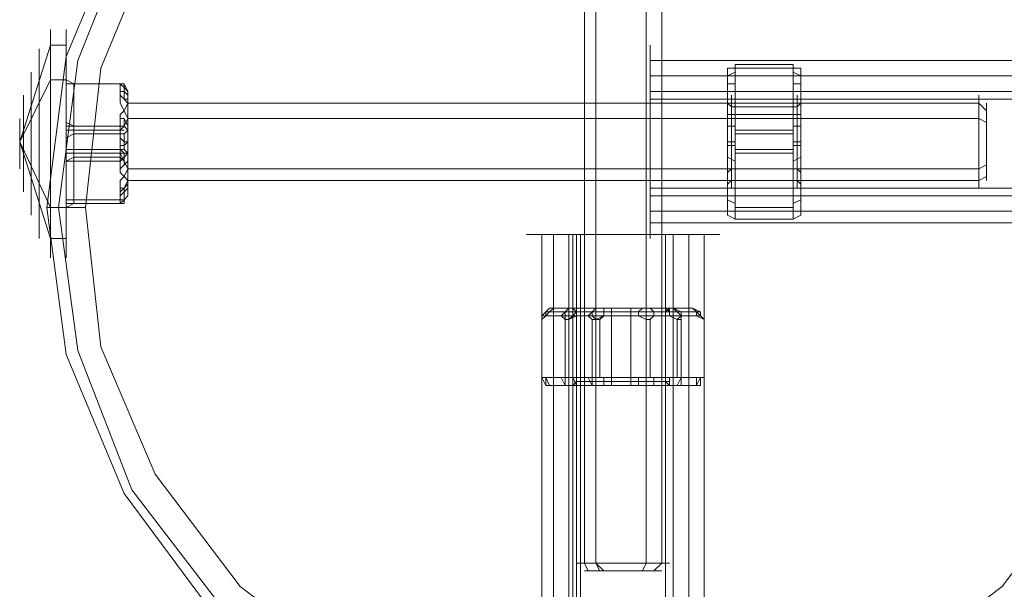
# Model space of a CAD drawing. Units: millimetres. Extents: x -3810 to 3059, y -1504 to 8506.
# Drawn here: x -79 to 51, y 4097 to 4172 of the extents above; entities that cross this region are included whole.
import ezdxf

# ---------------------------------------------------------------- set-up
doc = ezdxf.new("R2010")
doc.units = ezdxf.units.MM

# ---------------------------------------------------------------- blocks, each defined once
blk = doc.blocks.new('WMF0')
at = {"color": 30, "lineweight": 0}
for points in [[(2384.893, -2232.141), (2379.105, -2224.34), (2375.33, -2215.281), (2374.072, -2205.718), (2374.072, -2205.718), (2375.33, -2195.904), (2379.105, -2186.844), (2384.893, -2179.043), (2392.694, -2173.255), (2401.754, -2169.48), (2411.568, -2168.222), (2421.131, -2169.48), (2430.19, -2173.255), (2437.992, -2179.043), (2444.031, -2186.844), (2447.806, -2195.904), (2449.064, -2205.718), (2447.806, -2215.281), (2444.031, -2224.34), (2437.992, -2232.141)], [(2437.992, -2232.141), (2444.031, -2224.34), (2447.806, -2215.281), (2449.064, -2205.718), (2449.064, -2205.718), (2447.806, -2195.904), (2444.031, -2186.844), (2437.992, -2179.043), (2430.19, -2173.255), (2421.131, -2169.48), (2411.568, -2168.222), (2401.754, -2169.48), (2392.694, -2173.255), (2384.893, -2179.043), (2379.105, -2186.844), (2375.33, -2195.904), (2374.072, -2205.718), (2375.33, -2215.281), (2379.105, -2224.34), (2384.893, -2232.141)], [(2385.397, -2231.638), (2379.609, -2224.088), (2376.085, -2215.029), (2374.827, -2205.718), (2374.827, -2205.718), (2376.085, -2196.155), (2379.609, -2187.347), (2385.397, -2179.546), (2393.198, -2173.758), (2402.005, -2170.235), (2411.568, -2168.977), (2421.131, -2170.235), (2429.939, -2173.758), (2437.488, -2179.546), (2443.276, -2187.347), (2447.051, -2196.155), (2448.309, -2205.718), (2447.051, -2215.029), (2443.276, -2224.088), (2437.488, -2231.638)], [(2437.488, -2231.638), (2443.276, -2224.088), (2447.051, -2215.029), (2448.309, -2205.718), (2448.309, -2205.718), (2447.051, -2196.155), (2443.276, -2187.347), (2437.488, -2179.546), (2429.939, -2173.758), (2421.131, -2170.235), (2411.568, -2168.977), (2402.005, -2170.235), (2393.198, -2173.758), (2385.397, -2179.546), (2379.609, -2187.347), (2376.085, -2196.155), (2374.827, -2205.718), (2376.085, -2215.029), (2379.609, -2224.088), (2385.397, -2231.638)], [(2393.953, -2235.916), (2386.655, -2230.38), (2381.118, -2223.082), (2377.595, -2214.777), (2376.589, -2205.718), (2376.589, -2205.718), (2377.595, -2196.659), (2381.118, -2188.102), (2386.655, -2180.805), (2393.953, -2175.268), (2402.509, -2171.745), (2411.568, -2170.739), (2420.628, -2171.745), (2428.932, -2175.268), (2436.23, -2180.805), (2441.766, -2188.102), (2445.289, -2196.659), (2446.548, -2205.718), (2445.289, -2214.777), (2441.766, -2223.082), (2436.23, -2230.38), (2428.932, -2235.916)], [(2428.932, -2235.916), (2436.23, -2230.38), (2441.766, -2223.082), (2445.289, -2214.777), (2446.548, -2205.718), (2446.548, -2205.718), (2445.289, -2196.659), (2441.766, -2188.102), (2436.23, -2180.805), (2428.932, -2175.268), (2420.628, -2171.745), (2411.568, -2170.739), (2402.509, -2171.745), (2393.953, -2175.268), (2386.655, -2180.805), (2381.118, -2188.102), (2377.595, -2196.659), (2376.589, -2205.718), (2377.595, -2214.777), (2381.118, -2223.082), (2386.655, -2230.38), (2393.953, -2235.916)], [(2376.589, -2205.718), (2374.827, -2205.718), (2374.072, -2205.718)], [(2376.589, -2205.718), (2374.827, -2205.718), (2374.072, -2205.718)]]:
    blk.add_lwpolyline(points, dxfattribs=at)
at = {"color": 251, "lineweight": 0}
for points in [[(2409.052, -2173.255), (2409.052, -2228.87)], [(2409.052, -2173.255), (2409.052, -2228.87)], [(2409.807, -2173.255), (2409.807, -2228.87)], [(2409.807, -2173.255), (2409.807, -2228.87)], [(2413.078, -2173.255), (2413.078, -2228.87)], [(2413.078, -2173.255), (2413.078, -2228.87)], [(2414.085, -2173.255), (2414.085, -2228.87)], [(2414.085, -2173.255), (2414.085, -2228.87)], [(2372.311, -2201.44), (2374.324, -2195.149)], [(2373.569, -2207.731), (2373.569, -2206.725), (2373.569, -2204.46), (2373.569, -2201.44), (2373.569, -2198.42), (2373.569, -2196.155), (2373.569, -2195.4)], [(2374.324, -2195.149), (2375.33, -2195.149)], [(2413.33, -2207.731), (2413.33, -2206.976), (2413.33, -2204.711), (2413.33, -2201.44), (2413.33, -2198.42), (2413.33, -2196.155), (2413.33, -2195.149)], [(2373.569, -2196.155), (2373.569, -2198.42), (2373.569, -2201.44), (2373.569, -2204.46), (2373.569, -2206.725), (2373.569, -2207.731)], [(2413.33, -2196.155), (2413.33, -2198.42), (2413.33, -2201.44), (2413.33, -2204.711), (2413.33, -2206.976), (2413.33, -2207.731)], [(2413.33, -2206.725), (2413.33, -2205.215), (2413.33, -2201.44), (2413.33, -2197.917), (2413.33, -2196.155)], [(2485.805, -2196.155), (2413.33, -2196.155)], [(2418.363, -2197.162), (2418.363, -2196.659), (2418.866, -2196.659)], [(2418.363, -2196.659), (2418.363, -2197.162)], [(2418.866, -2196.407), (2418.866, -2196.659)], [(2418.866, -2196.659), (2418.866, -2196.407)], [(2418.866, -2196.407), (2422.641, -2196.407)], [(2418.866, -2196.407), (2422.641, -2196.407)], [(2418.866, -2196.407), (2422.641, -2196.407)], [(2418.866, -2197.162), (2418.866, -2196.659)], [(2418.866, -2196.659), (2418.866, -2196.91)], [(2422.641, -2196.659), (2418.866, -2196.659)], [(2418.866, -2196.659), (2422.641, -2196.659)], [(2422.641, -2196.407), (2422.641, -2196.659)], [(2422.641, -2196.407), (2422.641, -2196.659)], [(2422.641, -2196.659), (2423.144, -2196.659), (2423.144, -2197.162)], [(2422.641, -2196.659), (2422.641, -2197.162)], [(2422.641, -2196.91), (2422.641, -2196.659)], [(2423.144, -2197.162), (2423.144, -2196.659)], [(2373.066, -2206.221), (2373.066, -2204.711), (2373.066, -2201.44), (2373.066, -2198.168), (2373.066, -2196.91)], [(2375.33, -2197.162), (2375.33, -2197.413), (2375.834, -2197.665)], [(2375.33, -2197.162), (2375.33, -2197.413)], [(2375.33, -2199.93), (2375.33, -2197.162)], [(2375.33, -2197.162), (2375.33, -2197.665), (2375.834, -2197.665)], [(2375.33, -2197.162), (2375.33, -2197.413), (2375.834, -2197.665)], [(2375.33, -2197.162), (2375.33, -2197.413), (2375.834, -2197.665)], [(2485.805, -2197.162), (2413.33, -2197.162)], [(2418.363, -2197.162), (2418.866, -2196.91)], [(2418.363, -2197.162), (2418.363, -2197.413)], [(2418.363, -2200.685), (2418.363, -2197.162)], [(2418.363, -2197.413), (2418.363, -2197.162), (2418.866, -2197.162)], [(2418.363, -2200.433), (2418.363, -2197.162)], [(2418.866, -2196.91), (2418.866, -2200.433)], [(2418.866, -2197.162), (2422.641, -2197.162)], [(2418.866, -2197.665), (2418.866, -2197.162)], [(2422.641, -2197.162), (2418.866, -2197.162)], [(2422.641, -2197.162), (2418.866, -2197.162)], [(2422.641, -2197.162), (2418.866, -2197.162)], [(2422.641, -2197.162), (2418.866, -2197.162)], [(2422.641, -2197.162), (2418.866, -2197.162)], [(2422.641, -2196.91), (2423.144, -2197.162)], [(2422.641, -2200.433), (2422.641, -2196.91)], [(2422.641, -2197.162), (2423.144, -2197.162), (2423.144, -2197.413)], [(2422.641, -2197.162), (2422.641, -2197.665)], [(2423.144, -2197.162), (2423.144, -2200.685)], [(2423.144, -2197.413), (2423.144, -2197.162)], [(2423.144, -2197.162), (2423.144, -2200.433)], [(2372.311, -2201.44), (2374.324, -2197.413)], [(2374.324, -2197.413), (2375.33, -2197.413)], [(2375.834, -2197.665), (2375.33, -2197.665), (2375.33, -2197.413)], [(2375.33, -2197.413), (2375.33, -2201.692)], [(2375.33, -2197.665), (2375.33, -2197.413)], [(2375.33, -2197.413), (2375.33, -2200.182)], [(2375.33, -2201.943), (2375.33, -2197.665)], [(2375.834, -2197.665), (2378.854, -2197.665)], [(2375.834, -2201.943), (2375.834, -2197.665)], [(2375.834, -2197.665), (2375.834, -2200.433)], [(2378.854, -2197.665), (2375.834, -2197.665)], [(2375.834, -2197.665), (2378.854, -2197.665)], [(2375.834, -2197.665), (2378.854, -2197.665)], [(2375.834, -2197.665), (2378.854, -2197.665)], [(2375.834, -2197.665), (2378.854, -2197.665)], [(2378.854, -2197.665), (2379.105, -2197.917), (2379.357, -2198.168)], [(2378.854, -2197.665), (2379.105, -2197.665), (2379.357, -2198.168)], [(2378.854, -2197.665), (2378.854, -2198.42)], [(2378.854, -2198.168), (2378.854, -2197.665)], [(2379.105, -2197.665), (2378.854, -2197.665)], [(2379.105, -2197.917), (2379.105, -2197.665), (2378.854, -2197.665)], [(2379.357, -2198.168), (2379.105, -2197.917), (2378.854, -2197.665)], [(2379.105, -2197.665), (2379.105, -2198.168)], [(2379.105, -2198.672), (2379.105, -2197.917)], [(2413.33, -2197.917), (2413.33, -2201.44), (2413.33, -2205.215), (2413.33, -2206.725)], [(2418.363, -2197.413), (2418.363, -2197.917)], [(2418.363, -2197.917), (2418.363, -2197.665), (2418.866, -2197.665)], [(2418.363, -2197.665), (2418.363, -2201.692)], [(2418.363, -2197.917), (2418.363, -2201.692)], [(2418.866, -2201.692), (2418.866, -2197.665)], [(2422.641, -2197.665), (2423.144, -2197.665), (2423.144, -2197.917)], [(2422.641, -2197.665), (2422.641, -2201.692)], [(2423.144, -2197.917), (2423.144, -2197.413)], [(2423.144, -2201.692), (2423.144, -2197.665)], [(2423.144, -2201.692), (2423.144, -2197.917)], [(2372.562, -2204.711), (2372.562, -2203.705), (2372.562, -2201.44), (2372.562, -2199.427), (2372.562, -2198.42)], [(2373.066, -2198.168), (2373.066, -2201.44), (2373.066, -2204.711), (2373.066, -2206.221)], [(2379.357, -2198.42), (2379.105, -2198.168), (2378.854, -2198.168)], [(2379.357, -2198.923), (2379.105, -2198.672), (2378.854, -2198.42), (2378.854, -2198.168)], [(2378.854, -2198.42), (2379.105, -2198.672), (2379.357, -2198.672)], [(2378.854, -2198.42), (2378.854, -2198.672), (2378.854, -2198.923), (2379.105, -2199.427), (2379.357, -2199.93)], [(2379.357, -2198.168), (2379.357, -2198.42)], [(2379.357, -2198.672), (2379.357, -2198.168)], [(2485.805, -2198.168), (2413.33, -2198.168)], [(2418.614, -2204.46), (2418.614, -2203.705), (2418.614, -2201.44), (2418.614, -2199.427), (2418.614, -2198.42)], [(2422.892, -2198.42), (2422.892, -2199.427), (2422.892, -2201.44), (2422.892, -2203.705), (2422.892, -2204.46)], [(2422.892, -2203.705), (2422.892, -2201.44), (2422.892, -2199.427), (2422.892, -2198.42)], [(2378.854, -2199.93), (2378.854, -2199.678), (2379.105, -2199.427), (2379.357, -2198.923)], [(2379.357, -2198.923), (2434.72, -2198.923)], [(2485.805, -2198.672), (2413.33, -2198.672)], [(2418.614, -2199.175), (2418.363, -2198.923)], [(2422.892, -2199.175), (2418.614, -2199.175)], [(2422.892, -2199.175), (2423.144, -2198.923)], [(2434.72, -2198.923), (2435.223, -2199.427)], [(2435.223, -2198.923), (2435.223, -2199.678), (2435.223, -2201.44), (2435.223, -2203.201), (2435.223, -2203.956)], [(2435.223, -2203.201), (2435.223, -2201.44), (2435.223, -2199.678), (2435.223, -2198.923)], [(2372.562, -2199.427), (2372.562, -2201.44), (2372.562, -2203.705), (2372.562, -2204.711)], [(2418.614, -2199.678), (2418.363, -2199.678)], [(2418.614, -2199.427), (2418.614, -2201.44), (2418.614, -2203.705), (2418.614, -2204.46)], [(2422.892, -2199.678), (2418.614, -2199.678)], [(2422.892, -2199.678), (2423.144, -2199.678)], [(2372.311, -2203.201), (2372.311, -2202.698), (2372.311, -2201.44), (2372.311, -2200.433), (2372.311, -2199.93)], [(2372.311, -2200.433), (2372.311, -2201.44), (2372.311, -2202.698), (2372.311, -2203.201)], [(2375.834, -2200.433), (2375.33, -2200.182), (2375.33, -2199.93)], [(2375.33, -2201.44), (2375.33, -2200.685), (2375.33, -2199.93)], [(2375.834, -2200.433), (2375.33, -2200.433), (2375.33, -2200.182)], [(2375.33, -2201.188), (2375.33, -2200.685), (2375.33, -2200.182)], [(2375.834, -2200.937), (2375.834, -2200.685), (2375.834, -2200.433)], [(2375.834, -2200.433), (2378.854, -2200.433)], [(2375.834, -2200.433), (2378.854, -2200.433)], [(2375.834, -2200.433), (2378.854, -2200.433)], [(2378.854, -2199.93), (2379.105, -2199.93), (2379.357, -2200.433)], [(2379.357, -2199.93), (2379.105, -2200.433), (2378.854, -2200.685), (2378.854, -2201.188)], [(2378.854, -2200.433), (2378.854, -2199.93)], [(2378.854, -2200.433), (2379.105, -2200.433), (2379.357, -2200.685)], [(2378.854, -2200.433), (2378.854, -2200.685), (2378.854, -2200.937)], [(2378.854, -2200.433), (2379.105, -2200.433)], [(2379.105, -2199.93), (2379.105, -2200.433)], [(2379.357, -2199.93), (2434.72, -2199.93)], [(2379.357, -2200.433), (2379.357, -2200.685), (2379.357, -2201.44)], [(2418.363, -2200.685), (2418.363, -2200.433), (2418.866, -2200.433)], [(2418.866, -2200.433), (2418.866, -2200.685)], [(2422.641, -2200.433), (2423.144, -2200.433), (2423.144, -2200.685)], [(2422.641, -2200.685), (2422.641, -2200.433)], [(2434.72, -2199.93), (2435.223, -2200.182)], [(2375.834, -2200.685), (2375.33, -2200.685)], [(2375.33, -2201.44), (2375.33, -2201.188), (2375.834, -2200.937)], [(2375.834, -2200.937), (2375.33, -2201.188)], [(2375.33, -2201.188), (2375.33, -2205.215)], [(2375.834, -2200.685), (2378.854, -2200.685)], [(2375.834, -2200.937), (2375.834, -2205.215)], [(2378.854, -2200.937), (2375.834, -2200.937)], [(2375.834, -2200.937), (2378.854, -2200.937)], [(2379.357, -2200.685), (2379.105, -2200.937), (2378.854, -2200.937)], [(2378.854, -2200.685), (2379.105, -2200.685)], [(2378.854, -2200.937), (2379.105, -2200.937), (2379.357, -2200.685)], [(2378.854, -2201.692), (2378.854, -2200.937)], [(2379.357, -2201.44), (2379.105, -2201.44), (2378.854, -2201.188)], [(2378.854, -2201.188), (2378.854, -2201.943)], [(2379.105, -2200.937), (2379.105, -2201.692)], [(2418.363, -2201.188), (2418.363, -2200.685)], [(2418.363, -2205.215), (2418.363, -2201.188)], [(2418.363, -2201.188), (2418.363, -2201.44), (2418.866, -2201.44)], [(2418.866, -2200.685), (2418.866, -2200.937)], [(2418.866, -2200.685), (2422.641, -2200.685)], [(2418.866, -2200.685), (2422.641, -2200.685)], [(2418.866, -2200.937), (2418.866, -2201.44)], [(2422.641, -2200.937), (2418.866, -2200.937)], [(2418.866, -2200.937), (2422.641, -2200.937)], [(2418.866, -2200.937), (2422.641, -2200.937)], [(2418.866, -2200.937), (2422.641, -2200.937)], [(2422.641, -2200.685), (2422.641, -2200.937)], [(2422.641, -2201.44), (2422.641, -2200.937)], [(2423.144, -2201.188), (2423.144, -2201.44), (2422.641, -2201.44)], [(2423.144, -2200.685), (2423.144, -2201.188)], [(2423.144, -2201.188), (2423.144, -2205.215)], [(2372.311, -2201.44), (2374.324, -2205.718)], [(2372.311, -2201.44), (2374.324, -2207.731)], [(2375.33, -2205.466), (2375.33, -2201.44)], [(2375.33, -2201.692), (2375.33, -2201.943), (2375.834, -2201.943)], [(2375.33, -2201.692), (2375.33, -2202.447), (2375.33, -2203.201)], [(2375.33, -2201.692), (2375.33, -2201.943), (2375.834, -2201.943)], [(2379.357, -2201.44), (2379.105, -2201.692), (2378.854, -2201.692)], [(2379.357, -2203.201), (2379.105, -2202.698), (2378.854, -2202.195), (2378.854, -2201.943), (2378.854, -2201.692)], [(2379.105, -2201.943), (2379.105, -2201.44)], [(2379.357, -2202.195), (2379.357, -2201.44)], [(2418.363, -2205.215), (2418.363, -2201.44)], [(2418.363, -2201.692), (2418.363, -2202.195)], [(2418.866, -2201.692), (2418.363, -2201.692)], [(2418.866, -2201.44), (2418.866, -2205.466)], [(2418.866, -2201.943), (2418.866, -2201.692)], [(2422.641, -2205.466), (2422.641, -2201.44)], [(2423.144, -2201.692), (2422.641, -2201.692)], [(2422.641, -2201.692), (2422.641, -2201.943)], [(2423.144, -2201.44), (2423.144, -2205.215)], [(2423.144, -2202.195), (2423.144, -2201.692)], [(2375.33, -2202.698), (2375.33, -2202.447), (2375.33, -2201.943)], [(2375.33, -2202.447), (2375.33, -2202.195), (2375.834, -2202.195)], [(2375.33, -2202.95), (2375.33, -2202.698), (2375.834, -2202.447)], [(2375.834, -2201.943), (2375.834, -2202.447), (2375.834, -2202.698)], [(2378.854, -2201.943), (2375.834, -2201.943)], [(2375.834, -2202.195), (2378.854, -2202.195)], [(2375.834, -2202.195), (2378.854, -2202.195)], [(2375.834, -2202.447), (2378.854, -2202.447)], [(2379.357, -2202.195), (2379.105, -2201.943), (2378.854, -2201.943)], [(2378.854, -2202.698), (2378.854, -2202.447), (2378.854, -2201.943)], [(2379.357, -2202.195), (2379.105, -2202.195), (2378.854, -2201.943)], [(2378.854, -2202.698), (2379.105, -2202.447), (2379.357, -2202.195)], [(2379.105, -2202.447), (2379.105, -2202.195), (2378.854, -2202.195)], [(2379.105, -2202.698), (2378.854, -2202.447)], [(2379.105, -2202.95), (2379.105, -2202.447)], [(2379.357, -2202.698), (2379.357, -2202.195)], [(2418.363, -2202.195), (2418.363, -2205.718)], [(2418.866, -2202.698), (2418.363, -2202.447), (2418.363, -2202.195)], [(2418.363, -2202.447), (2418.363, -2205.97)], [(2418.866, -2202.195), (2418.866, -2201.943)], [(2422.641, -2201.943), (2418.866, -2201.943)], [(2418.866, -2201.943), (2422.641, -2201.943)], [(2418.866, -2202.195), (2422.641, -2202.195)], [(2418.866, -2202.698), (2418.866, -2202.195)], [(2418.866, -2202.195), (2422.641, -2202.195)], [(2418.866, -2202.195), (2422.641, -2202.195)], [(2418.866, -2202.195), (2422.641, -2202.195)], [(2422.641, -2202.195), (2422.641, -2201.943)], [(2423.144, -2202.195), (2423.144, -2202.447), (2422.641, -2202.698)], [(2422.641, -2202.195), (2422.641, -2202.698)], [(2423.144, -2205.718), (2423.144, -2202.195)], [(2423.144, -2205.97), (2423.144, -2202.447)], [(2375.834, -2202.698), (2375.33, -2202.698), (2375.33, -2203.201)], [(2375.33, -2205.466), (2375.33, -2202.698)], [(2375.834, -2202.698), (2378.854, -2202.698)], [(2375.834, -2205.466), (2375.834, -2202.698)], [(2375.834, -2202.698), (2378.854, -2202.698)], [(2378.854, -2203.201), (2379.105, -2202.95), (2379.357, -2202.698)], [(2378.854, -2202.698), (2378.854, -2203.201)], [(2418.866, -2205.97), (2418.866, -2202.698)], [(2422.641, -2202.698), (2422.641, -2205.97)], [(2434.72, -2203.201), (2435.223, -2202.95)], [(2375.33, -2203.201), (2375.33, -2205.718)], [(2378.854, -2204.46), (2378.854, -2203.956), (2379.105, -2203.705), (2379.357, -2203.201)], [(2378.854, -2203.201), (2378.854, -2203.453), (2379.105, -2203.705), (2379.357, -2203.956)], [(2379.357, -2203.201), (2434.72, -2203.201)], [(2418.614, -2203.201), (2418.363, -2203.453)], [(2422.892, -2203.201), (2418.614, -2203.201)], [(2422.892, -2203.201), (2423.144, -2203.453)], [(2434.72, -2203.956), (2435.223, -2203.705)], [(2379.357, -2203.956), (2379.105, -2204.46), (2378.854, -2204.711), (2378.854, -2204.963)], [(2378.854, -2204.46), (2379.105, -2204.46), (2379.357, -2204.208)], [(2379.357, -2203.956), (2434.72, -2203.956)], [(2379.357, -2204.208), (2379.357, -2204.963), (2379.357, -2204.46)], [(2418.614, -2203.956), (2418.363, -2204.208)], [(2422.892, -2203.956), (2418.614, -2203.956)], [(2422.892, -2203.956), (2423.144, -2204.208)], [(2379.357, -2204.46), (2379.105, -2204.711), (2378.854, -2204.963)], [(2378.854, -2205.215), (2378.854, -2204.46)], [(2379.357, -2204.963), (2379.105, -2205.215), (2378.854, -2205.466)], [(2379.357, -2204.963), (2379.105, -2205.215), (2378.854, -2205.215)], [(2378.854, -2204.963), (2378.854, -2205.466)], [(2378.854, -2205.215), (2379.105, -2205.215), (2379.357, -2204.963)], [(2379.105, -2204.46), (2379.105, -2205.215)], [(2379.105, -2205.215), (2379.105, -2204.711)], [(2485.805, -2204.46), (2413.33, -2204.46)], [(2485.805, -2204.963), (2413.33, -2204.963)], [(2375.834, -2205.215), (2375.33, -2205.215), (2375.33, -2205.466)], [(2375.33, -2205.466), (2375.33, -2205.718), (2375.33, -2205.215)], [(2375.33, -2205.718), (2375.33, -2205.466), (2375.834, -2205.466)], [(2375.33, -2205.718), (2375.33, -2205.97), (2375.33, -2205.466)], [(2375.834, -2205.466), (2375.33, -2205.466), (2375.33, -2205.97)], [(2375.834, -2205.466), (2375.33, -2205.718), (2375.33, -2205.97)], [(2375.834, -2205.466), (2375.33, -2205.466), (2375.33, -2205.718)], [(2375.834, -2205.466), (2375.834, -2205.215)], [(2375.834, -2205.215), (2378.854, -2205.215)], [(2375.834, -2205.215), (2378.854, -2205.215)], [(2378.854, -2205.466), (2375.834, -2205.466)], [(2375.834, -2205.466), (2378.854, -2205.466)], [(2375.834, -2205.466), (2378.854, -2205.466)], [(2375.834, -2205.466), (2378.854, -2205.466)], [(2378.854, -2205.215), (2378.854, -2205.466)], [(2378.854, -2205.466), (2379.105, -2205.466), (2379.105, -2205.215)], [(2378.854, -2205.466), (2379.105, -2205.466)], [(2418.363, -2205.466), (2418.363, -2205.215)], [(2418.866, -2205.466), (2418.363, -2205.215)], [(2418.363, -2205.97), (2418.363, -2205.466)], [(2418.866, -2205.97), (2418.363, -2205.97), (2418.363, -2205.466)], [(2418.866, -2205.466), (2418.866, -2205.718)], [(2422.641, -2205.466), (2423.144, -2205.215)], [(2423.144, -2205.466), (2423.144, -2205.97), (2422.641, -2205.97)], [(2422.641, -2205.718), (2422.641, -2205.466)], [(2423.144, -2205.215), (2423.144, -2205.466)], [(2423.144, -2205.466), (2423.144, -2205.97)], [(2374.324, -2205.718), (2375.33, -2205.718)], [(2485.805, -2205.97), (2413.33, -2205.97)], [(2418.363, -2205.718), (2418.363, -2205.97)], [(2418.866, -2205.97), (2418.363, -2205.97), (2418.363, -2205.718)], [(2418.866, -2206.473), (2418.363, -2206.221), (2418.363, -2205.97)], [(2418.363, -2206.221), (2418.363, -2205.97)], [(2418.866, -2205.718), (2418.866, -2205.97)], [(2418.866, -2205.718), (2422.641, -2205.718)], [(2418.866, -2205.718), (2422.641, -2205.718)], [(2418.866, -2206.473), (2418.866, -2205.97)], [(2422.641, -2205.97), (2418.866, -2205.97)], [(2418.866, -2205.97), (2418.866, -2206.473)], [(2418.866, -2205.97), (2422.641, -2205.97)], [(2418.866, -2205.97), (2422.641, -2205.97)], [(2418.866, -2205.97), (2422.641, -2205.97)], [(2423.144, -2205.718), (2423.144, -2205.97), (2422.641, -2205.97)], [(2422.641, -2205.718), (2422.641, -2205.97)], [(2423.144, -2205.97), (2423.144, -2206.221), (2422.641, -2206.473)], [(2422.641, -2205.97), (2422.641, -2206.473)], [(2422.641, -2206.473), (2422.641, -2205.97)], [(2423.144, -2205.97), (2423.144, -2205.718)], [(2423.144, -2205.97), (2423.144, -2206.221)], [(2485.805, -2206.725), (2413.33, -2206.725)], [(2422.641, -2206.473), (2418.866, -2206.473)], [(2418.866, -2206.473), (2422.641, -2206.473)], [(2418.866, -2206.473), (2422.641, -2206.473)], [(2418.866, -2206.473), (2422.641, -2206.473)], [(2418.866, -2206.473), (2422.641, -2206.473)], [(2405.277, -2207.48), (2406.032, -2207.48), (2408.297, -2207.48), (2411.568, -2207.48), (2414.588, -2207.48), (2416.853, -2207.48), (2417.859, -2207.48)], [(2416.853, -2207.48), (2414.588, -2207.48), (2411.568, -2207.48), (2408.297, -2207.48), (2406.032, -2207.48), (2405.277, -2207.48)], [(2405.277, -2207.48), (2406.032, -2207.48), (2408.297, -2207.48), (2411.568, -2207.48), (2414.588, -2207.48), (2416.853, -2207.48), (2417.859, -2207.48)], [(2416.853, -2207.48), (2414.588, -2207.48), (2411.568, -2207.48), (2408.297, -2207.48), (2406.032, -2207.48), (2405.277, -2207.48)], [(2406.284, -2207.48), (2407.793, -2207.48), (2411.568, -2207.48), (2415.343, -2207.48), (2416.853, -2207.48)], [(2415.343, -2207.48), (2411.568, -2207.48), (2407.793, -2207.48), (2406.284, -2207.48)], [(2406.284, -2279.955), (2406.284, -2207.48)], [(2406.284, -2207.48), (2407.793, -2207.48), (2411.568, -2207.48), (2415.343, -2207.48), (2416.853, -2207.48)], [(2415.343, -2207.48), (2411.568, -2207.48), (2407.793, -2207.48), (2406.284, -2207.48)], [(2406.284, -2279.955), (2406.284, -2207.48)], [(2407.038, -2279.955), (2407.038, -2207.48)], [(2407.038, -2279.955), (2407.038, -2207.48)], [(2408.045, -2279.955), (2408.045, -2207.48)], [(2408.297, -2279.955), (2408.297, -2207.48)], [(2408.548, -2279.955), (2408.548, -2207.48)], [(2408.8, -2279.955), (2408.8, -2207.48)], [(2414.336, -2279.955), (2414.336, -2207.48)], [(2414.336, -2279.955), (2414.336, -2207.48)], [(2414.84, -2279.955), (2414.84, -2207.48)], [(2414.84, -2279.955), (2414.84, -2207.48)], [(2415.846, -2279.955), (2415.846, -2207.48)], [(2415.846, -2279.955), (2415.846, -2207.48)], [(2416.853, -2279.955), (2416.853, -2207.48)], [(2416.853, -2279.955), (2416.853, -2207.48)], [(2374.324, -2207.731), (2375.33, -2207.731)], [(2406.787, -2212.261), (2406.535, -2212.513), (2406.284, -2212.764)], [(2406.787, -2212.261), (2406.535, -2212.513), (2406.284, -2212.764)], [(2407.038, -2212.261), (2406.787, -2212.513), (2406.535, -2212.764)], [(2406.787, -2212.261), (2406.535, -2212.513), (2406.535, -2212.764)], [(2407.793, -2212.513), (2406.535, -2212.513)], [(2407.793, -2212.513), (2406.535, -2212.513)], [(2406.535, -2212.513), (2409.555, -2212.513)], [(2406.787, -2212.261), (2407.038, -2212.261)], [(2408.045, -2212.261), (2406.787, -2212.261)], [(2406.787, -2212.261), (2409.807, -2212.261)], [(2408.045, -2212.261), (2406.787, -2212.261)], [(2406.787, -2212.513), (2409.555, -2212.513)], [(2407.038, -2212.261), (2409.807, -2212.261)], [(2408.045, -2212.261), (2407.793, -2212.513), (2407.542, -2212.764)], [(2408.045, -2212.261), (2407.793, -2212.513), (2407.793, -2212.764)], [(2408.548, -2212.261), (2408.045, -2212.261)], [(2408.548, -2212.261), (2408.045, -2212.261)], [(2408.548, -2212.261), (2408.548, -2212.513), (2408.297, -2212.764)], [(2408.548, -2212.513), (2408.297, -2212.261)], [(2408.548, -2212.513), (2408.297, -2212.261)], [(2412.826, -2212.261), (2408.548, -2212.261)], [(2412.826, -2212.261), (2408.548, -2212.261)], [(2408.548, -2212.261), (2408.548, -2212.513), (2408.548, -2212.764)], [(2408.548, -2212.513), (2409.303, -2212.513), (2411.568, -2212.513), (2413.581, -2212.513), (2414.588, -2212.513)], [(2413.581, -2212.513), (2411.568, -2212.513), (2409.303, -2212.513), (2408.548, -2212.513)], [(2408.548, -2217.042), (2408.548, -2212.513)], [(2412.575, -2212.513), (2408.548, -2212.513)], [(2408.548, -2212.513), (2409.303, -2212.513), (2411.568, -2212.513), (2413.581, -2212.513), (2414.588, -2212.513)], [(2413.581, -2212.513), (2411.568, -2212.513), (2409.303, -2212.513), (2408.548, -2212.513)], [(2408.548, -2217.042), (2408.548, -2212.513)], [(2412.575, -2212.513), (2408.548, -2212.513)], [(2409.303, -2212.764), (2409.555, -2212.513), (2409.807, -2212.261)], [(2409.555, -2212.764), (2409.555, -2212.513), (2409.807, -2212.261)], [(2409.807, -2212.261), (2410.31, -2212.261)], [(2409.807, -2212.261), (2410.31, -2212.261)], [(2410.31, -2212.261), (2414.588, -2212.261)], [(2410.31, -2212.764), (2410.31, -2212.513), (2410.31, -2212.261)], [(2410.31, -2212.261), (2414.336, -2212.261)], [(2410.31, -2212.764), (2410.31, -2212.513), (2410.31, -2212.261)], [(2410.31, -2212.513), (2414.588, -2212.513)], [(2410.31, -2212.513), (2414.588, -2212.513)], [(2410.813, -2212.513), (2410.813, -2212.261)], [(2410.813, -2212.513), (2410.813, -2212.261)], [(2410.813, -2217.042), (2410.813, -2212.513)], [(2410.813, -2217.042), (2410.813, -2212.513)], [(2412.071, -2212.513), (2412.071, -2212.261)], [(2412.071, -2212.513), (2412.071, -2212.261)], [(2412.071, -2217.042), (2412.071, -2212.513)], [(2412.071, -2217.042), (2412.071, -2212.513)], [(2412.826, -2212.261), (2412.575, -2212.513), (2412.575, -2212.764)], [(2412.826, -2212.261), (2412.575, -2212.513), (2412.575, -2212.764)], [(2413.33, -2212.261), (2412.826, -2212.261)], [(2413.33, -2212.261), (2412.826, -2212.261)], [(2416.098, -2212.261), (2413.33, -2212.261)], [(2413.33, -2212.261), (2413.581, -2212.513), (2413.581, -2212.764)], [(2416.098, -2212.261), (2413.33, -2212.261)], [(2413.33, -2212.261), (2413.581, -2212.513), (2413.581, -2212.764)], [(2416.35, -2212.513), (2413.581, -2212.513)], [(2416.35, -2212.513), (2413.581, -2212.513)], [(2414.336, -2212.513), (2414.588, -2212.261)], [(2414.336, -2212.261), (2414.84, -2212.261)], [(2414.588, -2212.764), (2414.588, -2212.513), (2414.336, -2212.261)], [(2414.336, -2212.513), (2414.588, -2212.261)], [(2414.336, -2217.042), (2414.336, -2212.513)], [(2414.336, -2217.042), (2414.336, -2212.513)], [(2414.588, -2212.261), (2414.84, -2212.261)], [(2414.588, -2212.764), (2414.588, -2212.513), (2414.588, -2212.261)], [(2414.84, -2212.261), (2416.098, -2212.261)], [(2415.343, -2212.764), (2415.343, -2212.513), (2414.84, -2212.261)], [(2414.84, -2212.261), (2416.098, -2212.261)], [(2415.343, -2212.764), (2415.091, -2212.513), (2414.84, -2212.261)], [(2415.091, -2212.513), (2416.601, -2212.513)], [(2415.343, -2212.513), (2416.601, -2212.513)], [(2416.601, -2212.764), (2416.601, -2212.513), (2416.098, -2212.261)], [(2416.35, -2212.764), (2416.35, -2212.513), (2416.098, -2212.261)], [(2416.601, -2212.764), (2416.601, -2212.513), (2416.098, -2212.261)], [(2416.601, -2212.764), (2416.35, -2212.513), (2416.098, -2212.261)], [(2406.535, -2212.764), (2406.284, -2213.016)], [(2406.284, -2212.764), (2407.542, -2212.764)], [(2406.284, -2213.016), (2406.284, -2212.764)], [(2406.535, -2212.764), (2406.284, -2213.016)], [(2406.284, -2212.764), (2407.793, -2212.764)], [(2406.284, -2213.016), (2406.284, -2212.764)], [(2406.284, -2213.016), (2406.284, -2216.791)], [(2406.284, -2216.791), (2406.284, -2213.016)], [(2406.284, -2216.791), (2406.284, -2213.016)], [(2406.284, -2216.791), (2406.284, -2213.016)], [(2406.284, -2216.791), (2406.284, -2213.016)], [(2406.284, -2213.016), (2406.284, -2216.791)], [(2406.284, -2216.791), (2406.284, -2213.016)], [(2406.284, -2216.791), (2406.284, -2213.016)], [(2406.284, -2216.791), (2406.284, -2213.016)], [(2406.284, -2216.791), (2406.284, -2213.016)], [(2409.555, -2212.764), (2406.535, -2212.764)], [(2409.303, -2212.764), (2406.535, -2212.764)], [(2407.542, -2212.764), (2407.793, -2213.016)], [(2407.793, -2212.764), (2407.793, -2213.016)], [(2407.793, -2213.016), (2408.045, -2213.016)], [(2407.793, -2213.016), (2407.793, -2216.791)], [(2407.793, -2213.016), (2407.793, -2216.791)], [(2407.793, -2213.016), (2407.793, -2216.791)], [(2407.793, -2213.016), (2407.793, -2216.791)], [(2407.793, -2213.016), (2407.793, -2216.791)], [(2407.793, -2213.016), (2408.045, -2213.016)], [(2407.793, -2213.016), (2407.793, -2216.791)], [(2407.793, -2213.016), (2407.793, -2216.791)], [(2407.793, -2213.016), (2407.793, -2216.791)], [(2407.793, -2213.016), (2407.793, -2216.791)], [(2408.045, -2213.016), (2408.297, -2212.764)], [(2408.045, -2213.016), (2408.548, -2212.764)], [(2408.045, -2216.791), (2408.045, -2213.016)], [(2408.045, -2216.791), (2408.045, -2213.016)], [(2408.045, -2213.016), (2408.045, -2216.791)], [(2408.297, -2212.764), (2412.575, -2212.764)], [(2408.548, -2212.764), (2412.575, -2212.764)], [(2409.555, -2213.016), (2409.303, -2212.764)], [(2409.807, -2213.016), (2409.555, -2212.764)], [(2409.807, -2213.016), (2409.555, -2213.016)], [(2409.555, -2216.791), (2409.555, -2213.016)], [(2410.31, -2212.764), (2409.807, -2213.016)], [(2410.058, -2213.016), (2409.807, -2213.016)], [(2409.807, -2216.791), (2409.807, -2213.016)], [(2409.807, -2213.016), (2409.807, -2216.791)], [(2409.807, -2213.016), (2409.807, -2216.791)], [(2409.807, -2213.016), (2409.807, -2216.791)], [(2409.807, -2213.016), (2409.807, -2216.791)], [(2409.807, -2213.016), (2409.807, -2216.791)], [(2409.807, -2213.016), (2409.807, -2216.791)], [(2409.807, -2213.016), (2409.807, -2216.791)], [(2410.31, -2212.764), (2410.058, -2213.016)], [(2410.058, -2213.016), (2410.058, -2216.791)], [(2414.588, -2212.764), (2410.31, -2212.764)], [(2414.588, -2212.764), (2410.31, -2212.764)], [(2412.575, -2212.764), (2413.078, -2213.016)], [(2412.575, -2212.764), (2413.078, -2213.016)], [(2413.078, -2213.016), (2413.33, -2213.016)], [(2413.078, -2213.016), (2413.078, -2216.791)], [(2413.078, -2213.016), (2413.078, -2216.791)], [(2413.078, -2213.016), (2413.078, -2216.791)], [(2413.078, -2213.016), (2413.33, -2213.016)], [(2413.078, -2213.016), (2413.078, -2216.791)], [(2413.078, -2213.016), (2413.078, -2216.791)], [(2413.33, -2213.016), (2413.581, -2212.764)], [(2413.33, -2213.016), (2413.581, -2212.764)], [(2413.33, -2216.791), (2413.33, -2213.016)], [(2413.33, -2213.016), (2413.33, -2216.791)], [(2413.33, -2216.791), (2413.33, -2213.016)], [(2413.33, -2213.016), (2413.33, -2216.791)], [(2413.33, -2213.016), (2413.33, -2216.791)], [(2413.581, -2212.764), (2416.35, -2212.764)], [(2413.581, -2212.764), (2416.601, -2212.764)], [(2415.091, -2213.016), (2414.588, -2212.764)], [(2415.091, -2213.016), (2414.588, -2212.764)], [(2415.343, -2212.764), (2415.091, -2213.016)], [(2415.343, -2213.016), (2415.091, -2213.016)], [(2415.091, -2216.791), (2415.091, -2213.016)], [(2415.091, -2213.016), (2415.091, -2216.791)], [(2415.091, -2213.016), (2415.091, -2216.791)], [(2415.091, -2213.016), (2415.091, -2216.791)], [(2415.091, -2216.791), (2415.091, -2213.016)], [(2415.091, -2213.016), (2415.091, -2216.791)], [(2415.091, -2213.016), (2415.091, -2216.791)], [(2415.091, -2213.016), (2415.091, -2216.791)], [(2415.091, -2213.016), (2415.091, -2216.791)], [(2415.091, -2213.016), (2415.091, -2216.791)], [(2415.343, -2212.764), (2415.343, -2213.016)], [(2416.601, -2212.764), (2415.343, -2212.764)], [(2416.601, -2212.764), (2415.343, -2212.764)], [(2415.343, -2213.016), (2415.343, -2216.791)], [(2415.343, -2213.016), (2415.343, -2216.791)], [(2416.35, -2212.764), (2416.853, -2213.016)], [(2416.853, -2213.016), (2416.601, -2212.764)], [(2416.853, -2213.016), (2416.601, -2212.764)], [(2416.601, -2212.764), (2416.853, -2213.016)], [(2416.853, -2216.791), (2416.853, -2213.016)], [(2416.853, -2213.016), (2416.853, -2216.791)], [(2416.853, -2213.016), (2416.853, -2216.791)], [(2416.853, -2213.016), (2416.853, -2216.791)], [(2416.853, -2213.016), (2416.853, -2216.791)], [(2416.853, -2213.016), (2416.853, -2216.791)], [(2416.853, -2216.791), (2416.853, -2213.016)], [(2416.853, -2213.016), (2416.853, -2216.791)], [(2416.853, -2213.016), (2416.853, -2216.791)], [(2416.853, -2213.016), (2416.853, -2216.791)], [(2416.853, -2213.016), (2416.853, -2216.791)], [(2416.853, -2213.016), (2416.853, -2216.791)], [(2406.284, -2216.791), (2406.535, -2217.294), (2406.787, -2217.294)], [(2406.284, -2216.791), (2406.535, -2216.791)], [(2407.542, -2216.791), (2406.284, -2216.791)], [(2406.284, -2216.791), (2406.535, -2217.294), (2406.787, -2217.294)], [(2406.284, -2216.791), (2406.535, -2216.791)], [(2407.793, -2216.791), (2406.284, -2216.791)], [(2406.535, -2216.791), (2406.787, -2217.294), (2407.038, -2217.294)], [(2406.535, -2216.791), (2409.555, -2216.791)], [(2406.535, -2216.791), (2406.535, -2217.294), (2406.787, -2217.294)], [(2406.535, -2216.791), (2409.303, -2216.791)], [(2407.542, -2216.791), (2407.793, -2217.294), (2408.045, -2217.294)], [(2407.793, -2216.791), (2407.542, -2216.791)], [(2407.793, -2216.791), (2408.045, -2216.791)], [(2407.793, -2216.791), (2407.793, -2217.294), (2408.045, -2217.294)], [(2407.793, -2216.791), (2408.045, -2216.791)], [(2408.297, -2216.791), (2408.045, -2216.791)], [(2408.548, -2216.791), (2408.045, -2216.791)], [(2408.297, -2216.791), (2408.548, -2217.294)], [(2412.575, -2216.791), (2408.297, -2216.791)], [(2408.548, -2217.042), (2408.297, -2217.294)], [(2408.548, -2217.042), (2408.297, -2217.294)], [(2408.548, -2216.791), (2408.548, -2217.294)], [(2412.575, -2216.791), (2408.548, -2216.791)], [(2414.588, -2217.042), (2413.581, -2217.042), (2411.568, -2217.042), (2409.303, -2217.042), (2408.548, -2217.042)], [(2414.588, -2217.042), (2413.581, -2217.042), (2411.568, -2217.042), (2409.303, -2217.042), (2408.548, -2217.042)], [(2409.807, -2217.294), (2409.555, -2217.294), (2409.303, -2216.791)], [(2409.303, -2216.791), (2409.555, -2216.791)], [(2409.303, -2217.042), (2411.568, -2217.042), (2413.581, -2217.042), (2414.588, -2217.042)], [(2409.303, -2217.042), (2411.568, -2217.042), (2413.581, -2217.042), (2414.588, -2217.042)], [(2409.807, -2217.294), (2409.555, -2217.294), (2409.555, -2216.791)], [(2409.555, -2216.791), (2409.807, -2216.791)], [(2409.807, -2216.791), (2409.555, -2216.791)], [(2410.058, -2216.791), (2409.807, -2216.791)], [(2409.807, -2216.791), (2410.31, -2216.791)], [(2410.058, -2216.791), (2410.31, -2216.791)], [(2410.31, -2217.294), (2410.31, -2216.791)], [(2410.31, -2216.791), (2414.588, -2216.791)], [(2410.31, -2217.294), (2410.31, -2216.791)], [(2410.31, -2216.791), (2414.588, -2216.791)], [(2410.813, -2217.042), (2410.813, -2217.294)], [(2410.813, -2217.042), (2410.813, -2217.294)], [(2412.071, -2217.042), (2412.071, -2217.294)], [(2412.071, -2217.042), (2412.071, -2217.294)], [(2412.575, -2216.791), (2412.575, -2217.294), (2412.826, -2217.294)], [(2413.078, -2216.791), (2412.575, -2216.791)], [(2412.575, -2216.791), (2412.575, -2217.294), (2412.826, -2217.294)], [(2413.078, -2216.791), (2412.575, -2216.791)], [(2413.078, -2216.791), (2413.33, -2216.791)], [(2413.078, -2216.791), (2413.33, -2216.791)], [(2413.33, -2217.294), (2413.581, -2217.294), (2413.581, -2216.791)], [(2413.581, -2216.791), (2413.33, -2216.791)], [(2413.33, -2217.294), (2413.581, -2217.294), (2413.581, -2216.791)], [(2413.581, -2216.791), (2413.33, -2216.791)], [(2416.35, -2216.791), (2413.581, -2216.791)], [(2416.601, -2216.791), (2413.581, -2216.791)], [(2414.336, -2217.294), (2414.588, -2217.294), (2414.588, -2216.791)], [(2414.336, -2217.042), (2414.588, -2217.294)], [(2414.336, -2217.042), (2414.588, -2217.294)], [(2414.588, -2217.294), (2414.588, -2216.791)], [(2414.588, -2216.791), (2415.091, -2216.791)], [(2414.588, -2216.791), (2415.091, -2216.791)], [(2414.84, -2217.294), (2415.343, -2217.294), (2415.343, -2216.791)], [(2414.84, -2217.294), (2415.091, -2217.294), (2415.343, -2216.791)], [(2415.343, -2216.791), (2415.091, -2216.791)], [(2415.091, -2216.791), (2415.343, -2216.791)], [(2415.343, -2216.791), (2416.601, -2216.791)], [(2415.343, -2216.791), (2416.601, -2216.791)], [(2416.35, -2216.791), (2416.35, -2217.294), (2416.098, -2217.294)], [(2416.098, -2217.294), (2416.601, -2217.294), (2416.601, -2216.791)], [(2416.601, -2216.791), (2416.35, -2217.294), (2416.098, -2217.294)], [(2416.098, -2217.294), (2416.601, -2217.294), (2416.601, -2216.791)], [(2416.853, -2216.791), (2416.35, -2216.791)], [(2416.601, -2216.791), (2416.853, -2216.791)], [(2416.601, -2216.791), (2416.853, -2216.791)], [(2416.853, -2216.791), (2416.601, -2216.791)], [(2406.535, -2217.294), (2407.793, -2217.294)], [(2406.535, -2217.294), (2407.793, -2217.294)], [(2409.555, -2217.294), (2406.535, -2217.294)], [(2406.787, -2217.294), (2408.045, -2217.294)], [(2407.038, -2217.294), (2406.787, -2217.294)], [(2409.555, -2217.294), (2406.787, -2217.294)], [(2406.787, -2217.294), (2408.045, -2217.294)], [(2409.807, -2217.294), (2406.787, -2217.294)], [(2409.807, -2217.294), (2407.038, -2217.294)], [(2408.045, -2217.294), (2408.548, -2217.294)], [(2408.045, -2217.294), (2408.548, -2217.294)], [(2408.548, -2217.294), (2412.826, -2217.294)], [(2408.548, -2217.294), (2412.575, -2217.294)], [(2408.548, -2217.294), (2412.826, -2217.294)], [(2408.548, -2217.294), (2412.575, -2217.294)], [(2410.31, -2217.294), (2409.807, -2217.294)], [(2410.31, -2217.294), (2409.807, -2217.294)], [(2414.588, -2217.294), (2410.31, -2217.294)], [(2414.588, -2217.294), (2410.31, -2217.294)], [(2414.336, -2217.294), (2410.31, -2217.294)], [(2414.588, -2217.294), (2410.31, -2217.294)], [(2412.826, -2217.294), (2413.33, -2217.294)], [(2412.826, -2217.294), (2413.33, -2217.294)], [(2413.33, -2217.294), (2416.098, -2217.294)], [(2413.33, -2217.294), (2416.098, -2217.294)], [(2413.581, -2217.294), (2416.35, -2217.294)], [(2413.581, -2217.294), (2416.35, -2217.294)], [(2414.84, -2217.294), (2414.336, -2217.294)], [(2414.84, -2217.294), (2414.588, -2217.294)], [(2416.098, -2217.294), (2414.84, -2217.294)], [(2416.098, -2217.294), (2414.84, -2217.294)], [(2416.601, -2217.294), (2415.091, -2217.294)], [(2416.601, -2217.294), (2415.343, -2217.294)], [(2409.052, -2228.87), (2409.303, -2229.373)], [(2409.052, -2228.87), (2409.303, -2229.373)], [(2414.085, -2229.373), (2413.33, -2229.373), (2411.568, -2229.373), (2409.807, -2229.373), (2409.052, -2229.373)], [(2414.085, -2229.373), (2413.33, -2229.373), (2411.568, -2229.373), (2409.807, -2229.373), (2409.052, -2229.373)], [(2409.807, -2228.87), (2410.058, -2229.373)], [(2409.807, -2228.87), (2410.31, -2229.373)], [(2409.807, -2229.373), (2411.568, -2229.373), (2413.33, -2229.373), (2414.085, -2229.373)], [(2409.807, -2229.373), (2411.568, -2229.373), (2413.33, -2229.373), (2414.085, -2229.373)], [(2413.078, -2228.87), (2412.826, -2229.373)], [(2413.078, -2228.87), (2412.826, -2229.373)], [(2414.085, -2228.87), (2413.581, -2229.373)], [(2414.085, -2228.87), (2413.581, -2229.373)]]:
    blk.add_lwpolyline(points, dxfattribs=at)
for points in [[(2374.324, -2194.142), (2374.324, -2194.897), (2374.324, -2197.665), (2374.324, -2201.44), (2374.324, -2205.215), (2374.324, -2207.983), (2374.324, -2208.989), (2374.324, -2207.983), (2374.324, -2205.215), (2374.324, -2201.44), (2374.324, -2197.665), (2374.324, -2194.897), (2374.324, -2194.142)], [(2375.33, -2194.142), (2375.33, -2194.897), (2375.33, -2197.665), (2375.33, -2201.44), (2375.33, -2205.215), (2375.33, -2207.983), (2375.33, -2208.989), (2375.33, -2207.983), (2375.33, -2205.215), (2375.33, -2201.44), (2375.33, -2197.665), (2375.33, -2194.897), (2375.33, -2194.142)], [(2379.357, -2203.956), (2379.357, -2204.46), (2379.357, -2204.208), (2379.357, -2203.201), (2379.357, -2201.44), (2379.357, -2200.433), (2379.357, -2198.923), (2379.357, -2198.42), (2379.357, -2198.672), (2379.357, -2199.93), (2379.357, -2201.44), (2379.357, -2202.698), (2379.357, -2203.956)], [(2418.363, -2198.168), (2418.363, -2199.175), (2418.363, -2201.44), (2418.363, -2203.705), (2418.363, -2204.711), (2418.363, -2203.705), (2418.363, -2201.44), (2418.363, -2199.175), (2418.363, -2198.168)], [(2423.144, -2204.711), (2423.144, -2203.705), (2423.144, -2201.44), (2423.144, -2199.175), (2423.144, -2198.168), (2423.144, -2199.175), (2423.144, -2201.44), (2423.144, -2203.705), (2423.144, -2204.711)], [(2434.72, -2204.46), (2434.72, -2203.705), (2434.72, -2201.44), (2434.72, -2199.427), (2434.72, -2198.42), (2434.72, -2199.427), (2434.72, -2201.44), (2434.72, -2203.705), (2434.72, -2204.46)], [(2414.84, -2212.261), (2413.833, -2212.261), (2411.568, -2212.261), (2409.303, -2212.261), (2408.297, -2212.261), (2409.303, -2212.261), (2411.568, -2212.261), (2413.833, -2212.261), (2414.84, -2212.261)], [(2414.84, -2212.261), (2413.833, -2212.261), (2411.568, -2212.261), (2409.303, -2212.261), (2408.297, -2212.261), (2409.303, -2212.261), (2411.568, -2212.261), (2413.833, -2212.261), (2414.84, -2212.261)], [(2408.297, -2217.294), (2409.303, -2217.294), (2411.568, -2217.294), (2413.833, -2217.294), (2414.84, -2217.294), (2413.833, -2217.294), (2411.568, -2217.294), (2409.303, -2217.294), (2408.297, -2217.294)], [(2408.297, -2217.294), (2409.303, -2217.294), (2411.568, -2217.294), (2413.833, -2217.294), (2414.84, -2217.294), (2413.833, -2217.294), (2411.568, -2217.294), (2409.303, -2217.294), (2408.297, -2217.294)], [(2408.548, -2228.87), (2409.303, -2228.87), (2411.568, -2228.87), (2413.581, -2228.87), (2414.588, -2228.87), (2413.581, -2228.87), (2411.568, -2228.87), (2409.303, -2228.87), (2408.548, -2228.87)], [(2408.548, -2228.87), (2409.303, -2228.87), (2411.568, -2228.87), (2413.581, -2228.87), (2414.588, -2228.87), (2413.581, -2228.87), (2411.568, -2228.87), (2409.303, -2228.87), (2408.548, -2228.87)]]:
    blk.add_lwpolyline(points, close=True, dxfattribs=at)

msp = doc.modelspace()

# ---------------------------------------------------------------- block references
at = {"xscale": 2.01608430000033, "yscale": 2.016084299999875, "zscale": 2.0160843}
msp.add_blockref('WMF0', (-4861.42, 8593.98), dxfattribs=at)

doc.saveas('drawing.dxf')
